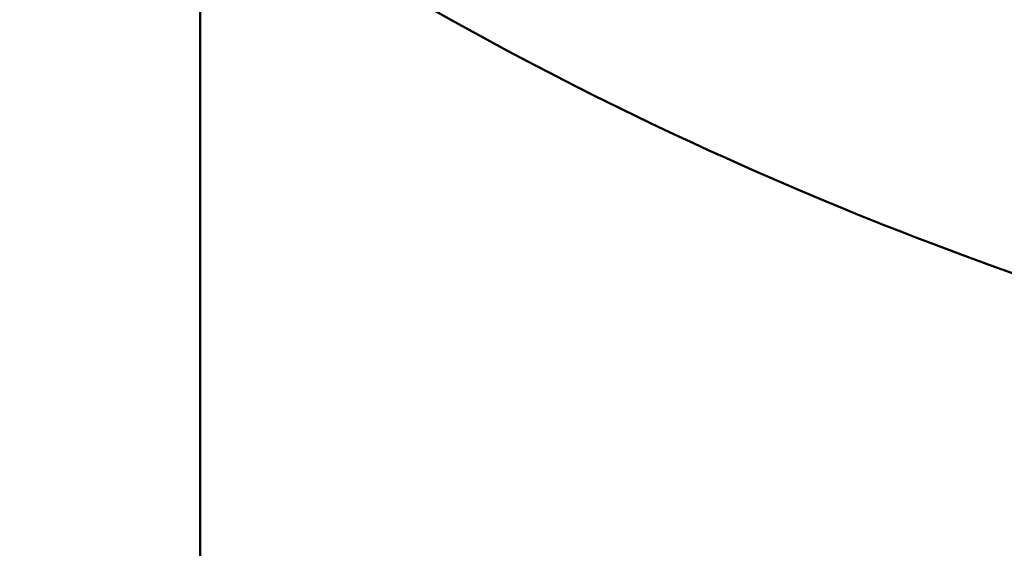
# Model space of a CAD drawing. Units: millimetres. Extents: x -19096 to 14554, y 0 to 12682.
# Drawn here: x -1398 to -1255, y 7251 to 7327 of the extents above; entities that cross this region are included whole.
import ezdxf

# ---------------------------------------------------------------- set-up
doc = ezdxf.new("R2010")
doc.units = ezdxf.units.MM
doc.layers.add('MD_Visible', color=7, linetype='Continuous', lineweight=50)
doc.styles.get("Standard").update_dxf_attribs({"font": 'arial.ttf'})
doc.dimstyles.new('ISO-25', dxfattribs={"dimtxt": 180, "dimasz": 120, "dimexe": 1.25, "dimexo": 0.625, "dimgap": 60, "dimtad": 1, "dimtoh": 1, "dimdec": 0, "dimlfac": 0.1, "dimrnd": 5, "dimtxsty": 'Standard', "dimcen": 0, "dimse1": 1, "dimse2": 1, "dimadec": 0, "dimazin": 0, "dimtfac": 1, "dimtdec": 0, "dimtmove": 1, "dimatfit": 3, "dimfxl": 1, "dimarcsym": 0})

# ---------------------------------------------------------------- blocks, each defined once
blk = doc.blocks.new('CustomObjectsInViewport4_0')
at = {"layer": 'MD_Visible', "extrusion": (0, 1, 0)}
blk.add_line((4114.08, 7339), (4114.08, 7016.09), dxfattribs=at)
at = {"layer": 'MD_Visible'}
blk.add_open_spline([(4420.71, 7258.09), (4368.37, 7258.09), (4316.05, 7265.26), (4217.95, 7292.87), (4172.03, 7312.9), (4130.64, 7338.45)], degree=3, knots=[0, 0, 0, 0, 0.3141593, 0.3141593, 0.6191657, 0.6191657, 0.6191657, 0.6191657], dxfattribs=at)
blk = doc.blocks.new('*D26')
at = {"color": 0, "lineweight": -2, "transparency": 16777216}
blk.add_line((-6325.12, 12412), (2816.75, 12412), dxfattribs=at)
at = {"color": 0, "transparency": 16777216}
for points in [[(-6325.12, 12432), (-6325.12, 12392), (-6445.12, 12412)], [(2816.75, 12432), (2816.75, 12392), (2936.75, 12412)]]:
    blk.add_solid(points, dxfattribs=at)
at = {"layer": 'Defpoints', "color": 0, "transparency": 16777216}
for p in [(2936.75, 12412), (-6445.12, 7214.47), (2936.75, 7094.76)]:
    blk.add_point(p, dxfattribs=at)
at = {"color": 0, "transparency": 16777216, "insert": (-1754.18, 12563.9), "char_height": 180, "attachment_point": 5}
blk.add_mtext('940', dxfattribs=at)

msp = doc.modelspace()

# ---------------------------------------------------------------- block references
at = {"layer": 'MD_Visible'}
msp.add_blockref('CustomObjectsInViewport4_0', (-5485.62, 0), dxfattribs=at)

# ---------------------------------------------------------------- dimensions: what is measured, and where the dimension line sits
dim = msp.add_linear_dim(base=(2936.75, 12412), p1=(-6445.12, 7214.47), p2=(2936.75, 7094.76), dimstyle='ISO-25')
dim.commit()
dim.dimension.update_dxf_attribs({"geometry": '*D26', "text_midpoint": (-1754.18, 12563.9)})

doc.saveas('drawing.dxf')
